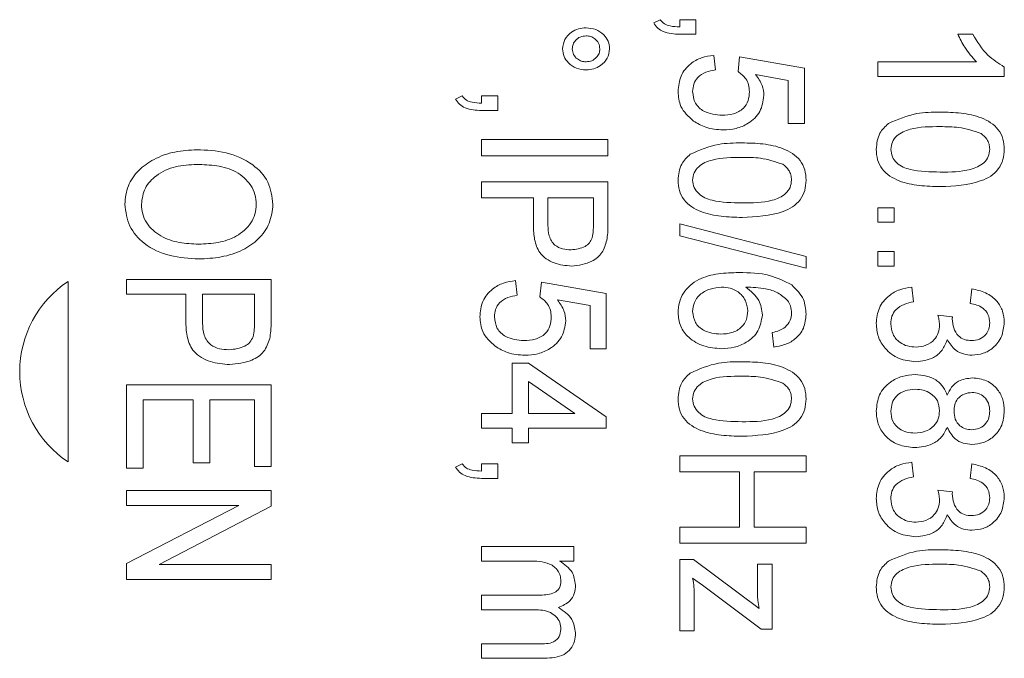
# Model space of a CAD drawing. Units: millimetres. Extents: x 136 to 271, y 22 to 284.
# Drawn here: x 212 to 239, y 51 to 69 of the extents above; entities that cross this region are included whole.
import ezdxf

# ---------------------------------------------------------------- set-up
doc = ezdxf.new("R2010")
doc.units = ezdxf.units.MM

msp = doc.modelspace()

# ---------------------------------------------------------------- linework, layer by layer
at = {"color": 7, "linetype": 'Continuous', "lineweight": 15}
for p, q in [((229.615, 69.011), (229.794, 69.1)), ((230.333, 69.1), (230.781, 69.1)), ((230.333, 68.899), (230.333, 69.1)), ((230.781, 69.1), (230.781, 68.697)), ((230.781, 68.697), (230.333, 68.697)), ((238.029, 68.697), (238.442, 68.697)), ((231.275, 68.113), (231.32, 67.709)), ((231.948, 67.665), (231.993, 68.068)), ((231.993, 68.068), (233.788, 67.754)), ((235.817, 67.53), (235.817, 67.934)), ((235.817, 67.934), (238.545, 67.934)), ((233.339, 67.421), (232.432, 67.58)), ((233.788, 67.754), (233.788, 66.229)), ((239.317, 67.79), (239.317, 67.53)), ((233.339, 66.229), (233.339, 67.421)), ((239.317, 67.53), (235.817, 67.53)), ((224.13, 66.902), (224.309, 66.991)), ((224.848, 66.991), (225.297, 66.991)), ((224.848, 66.79), (224.848, 66.991)), ((225.297, 66.991), (225.297, 66.588)), ((225.297, 66.588), (224.848, 66.588)), ((233.788, 66.229), (233.339, 66.229)), ((224.848, 65.331), (224.848, 65.78)), ((224.848, 65.78), (228.348, 65.78)), ((228.348, 65.78), (228.348, 65.331)), ((228.348, 65.331), (224.848, 65.331)), ((224.848, 64.613), (228.348, 64.613)), ((224.848, 64.165), (224.848, 64.613)), ((228.348, 64.613), (228.348, 63.46)), ((226.284, 64.165), (224.848, 64.165)), ((226.284, 63.398), (226.284, 64.165)), ((227.944, 64.165), (226.688, 64.165)), ((226.688, 64.165), (226.688, 63.414)), ((227.944, 63.422), (227.944, 64.165)), ((235.817, 63.895), (236.266, 63.895)), ((235.817, 63.491), (235.817, 63.895)), ((236.266, 63.895), (236.266, 63.491)), ((236.266, 63.491), (235.817, 63.491)), ((230.333, 63.12), (230.333, 63.447)), ((230.333, 63.447), (233.833, 62.549)), ((233.833, 62.222), (230.333, 63.12)), ((235.817, 62.684), (236.266, 62.684)), ((235.817, 62.28), (235.817, 62.684)), ((236.266, 62.684), (236.266, 62.28)), ((233.833, 62.549), (233.833, 62.222)), ((236.266, 62.28), (235.817, 62.28)), ((215.026, 61.912), (219.026, 61.912)), ((215.026, 61.502), (215.026, 61.912)), ((219.026, 61.912), (219.026, 60.746)), ((225.79, 61.876), (225.835, 61.472)), ((213.409, 56.856), (213.409, 61.856)), ((226.463, 61.427), (226.508, 61.831)), ((226.508, 61.831), (228.303, 61.517)), ((236.759, 61.697), (236.804, 61.293)), ((238.375, 61.248), (238.42, 61.652)), ((216.667, 61.502), (215.026, 61.502)), ((216.667, 60.709), (216.667, 61.502)), ((218.564, 61.502), (217.128, 61.502)), ((217.128, 61.502), (217.128, 60.697)), ((218.564, 60.706), (218.564, 61.502)), ((227.854, 61.184), (226.948, 61.343)), ((228.303, 61.517), (228.303, 59.991)), ((227.854, 59.991), (227.854, 61.184)), ((237.477, 60.92), (237.881, 60.877)), ((232.935, 60.036), (232.89, 60.44)), ((228.303, 59.991), (227.854, 59.991)), ((225.7, 58.197), (225.7, 59.588)), ((225.7, 59.588), (226.149, 59.588)), ((226.149, 59.588), (228.303, 58.107)), ((215.026, 58.989), (219.026, 58.989)), ((215.026, 56.681), (215.026, 58.989)), ((219.026, 58.989), (219.026, 56.733)), ((226.149, 59.08), (226.149, 58.197)), ((227.434, 58.197), (226.149, 59.08)), ((216.872, 58.579), (215.487, 58.579)), ((215.487, 58.579), (215.487, 56.681)), ((216.872, 56.835), (216.872, 58.579)), ((218.564, 58.579), (217.334, 58.579)), ((217.334, 58.579), (217.334, 56.835)), ((218.564, 56.733), (218.564, 58.579)), ((224.848, 58.197), (225.7, 58.197)), ((224.848, 57.793), (224.848, 58.197)), ((226.149, 58.197), (227.434, 58.197)), ((228.303, 58.107), (228.303, 57.793)), ((225.7, 57.793), (224.848, 57.793)), ((225.7, 57.389), (225.7, 57.793)), ((226.149, 57.793), (226.149, 57.389)), ((228.303, 57.793), (226.149, 57.793)), ((226.149, 57.389), (225.7, 57.389)), ((230.333, 57.03), (233.833, 57.03)), ((230.333, 56.581), (230.333, 57.03)), ((233.833, 57.03), (233.833, 56.581)), ((215.487, 56.681), (215.026, 56.681)), ((217.334, 56.835), (216.872, 56.835)), ((219.026, 56.733), (218.564, 56.733)), ((224.13, 56.716), (224.309, 56.806)), ((224.848, 56.806), (225.297, 56.806)), ((224.848, 56.604), (224.848, 56.806)), ((225.297, 56.806), (225.297, 56.402)), ((236.759, 56.85), (236.804, 56.447)), ((238.375, 56.402), (238.42, 56.806)), ((231.993, 56.581), (230.333, 56.581)), ((231.993, 55.056), (231.993, 56.581)), ((233.833, 56.581), (232.397, 56.581)), ((232.397, 56.581), (232.397, 55.056)), ((225.297, 56.402), (224.848, 56.402)), ((215.026, 55.656), (215.026, 56.066)), ((215.026, 56.066), (219.026, 56.066)), ((219.026, 56.066), (219.026, 55.629)), ((237.477, 56.074), (237.881, 56.031)), ((215.026, 54.042), (218.128, 55.656)), ((218.128, 55.656), (215.026, 55.656)), ((219.026, 55.629), (215.924, 54.015)), ((230.333, 54.607), (230.333, 55.056)), ((230.333, 55.056), (231.993, 55.056)), ((232.397, 55.056), (233.833, 55.056)), ((233.833, 55.056), (233.833, 54.607)), ((224.848, 54.517), (227.406, 54.517)), ((224.848, 54.113), (224.848, 54.517)), ((227.406, 54.517), (227.406, 54.113)), ((233.833, 54.607), (230.333, 54.607)), ((215.026, 53.604), (215.026, 54.042)), ((215.924, 54.015), (219.026, 54.015)), ((219.026, 54.015), (219.026, 53.604)), ((226.151, 54.113), (224.848, 54.113)), ((227.406, 54.113), (227.007, 54.113)), ((230.333, 54.158), (230.713, 54.158)), ((230.333, 52.184), (230.333, 54.158)), ((230.713, 54.158), (232.531, 52.799)), ((232.486, 53.19), (232.486, 54.024)), ((232.486, 54.024), (232.89, 54.024)), ((232.89, 54.024), (232.89, 52.229)), ((219.026, 53.604), (215.026, 53.604)), ((230.96, 53.443), (230.692, 53.644)), ((232.585, 52.229), (230.96, 53.443)), ((224.848, 52.767), (224.848, 53.171)), ((224.848, 53.171), (226.479, 53.171)), ((230.736, 53.182), (230.736, 52.184)), ((226.307, 52.767), (224.848, 52.767)), ((230.736, 52.184), (230.333, 52.184)), ((232.89, 52.229), (232.585, 52.229)), ((224.848, 51.421), (224.848, 51.825)), ((224.848, 51.825), (226.43, 51.825)), ((226.595, 51.421), (224.848, 51.421))]:
    msp.add_line(p, q, dxfattribs=at)
msp.add_arc((215.068, 59.356), 3, 123.5573, 236.4427, dxfattribs=at)
for points, knots in [([(230.333, 68.697), (230.177, 68.704), (229.959, 68.715), (229.718, 68.861), (229.649, 68.961), (229.615, 69.011)], [0, 0, 0, 0, 0.5592664, 0.7796, 1, 1, 1, 1]), ([(229.794, 69.1), (229.831, 69.057), (229.904, 68.971), (230.102, 68.911), (230.245, 68.904), (230.333, 68.899)], [0, 0, 0, 0, 0.278701, 0.558792, 1, 1, 1, 1]), ([(227.092, 68.293), (227.105, 68.384), (227.132, 68.567), (227.319, 68.753), (227.529, 68.861), (227.672, 68.871), (227.744, 68.876)], [0, 0, 0, 0, 0.278853, 0.558668, 0.779198, 1, 1, 1, 1]), ([(227.744, 68.876), (227.834, 68.867), (228.016, 68.85), (228.228, 68.7), (228.37, 68.508), (228.385, 68.365), (228.393, 68.293)], [0, 0, 0, 0, 0.28006, 0.559953, 0.780084, 1, 1, 1, 1]), ([(238.545, 67.934), (238.43, 68.064), (238.224, 68.296), (238.088, 68.574), (238.029, 68.697)], [0, 0, 0, 0, 0.559694, 1, 1, 1, 1]), ([(238.442, 68.697), (238.568, 68.49), (238.793, 68.12), (239.157, 67.891), (239.317, 67.79)], [0, 0, 0, 0, 0.560333, 1, 1, 1, 1]), ([(227.742, 68.652), (227.688, 68.646), (227.578, 68.634), (227.453, 68.54), (227.374, 68.42), (227.365, 68.334), (227.361, 68.291)], [0, 0, 0, 0, 0.279853, 0.559662, 0.779836, 1, 1, 1, 1]), ([(228.124, 68.291), (228.116, 68.346), (228.102, 68.455), (227.995, 68.572), (227.871, 68.641), (227.785, 68.648), (227.742, 68.652)], [0, 0, 0, 0, 0.279302, 0.559079, 0.779545, 1, 1, 1, 1]), ([(227.744, 67.709), (227.652, 67.718), (227.47, 67.736), (227.257, 67.886), (227.114, 68.078), (227.099, 68.222), (227.092, 68.293)], [0, 0, 0, 0, 0.280034, 0.559993, 0.780079, 1, 1, 1, 1]), ([(227.361, 68.291), (227.368, 68.237), (227.383, 68.128), (227.491, 68.013), (227.614, 67.944), (227.699, 67.937), (227.742, 67.934)], [0, 0, 0, 0, 0.279233, 0.559007, 0.779521, 1, 1, 1, 1]), ([(227.742, 67.934), (227.797, 67.94), (227.906, 67.951), (228.029, 68.046), (228.111, 68.163), (228.119, 68.249), (228.124, 68.291)], [0, 0, 0, 0, 0.279731, 0.559607, 0.779874, 1, 1, 1, 1]), ([(228.393, 68.293), (228.38, 68.203), (228.354, 68.02), (228.167, 67.834), (227.958, 67.725), (227.815, 67.715), (227.744, 67.709)], [0, 0, 0, 0, 0.278911, 0.558613, 0.779209, 1, 1, 1, 1]), ([(230.288, 67.113), (230.302, 67.26), (230.33, 67.553), (230.601, 67.881), (230.934, 68.063), (231.161, 68.097), (231.275, 68.113)], [0, 0, 0, 0, 0.279687, 0.558799, 0.779225, 1, 1, 1, 1]), ([(231.32, 67.709), (231.231, 67.693), (231.055, 67.659), (230.834, 67.526), (230.708, 67.323), (230.697, 67.182), (230.692, 67.111)], [0, 0, 0, 0, 0.280805, 0.560249, 0.779793, 1, 1, 1, 1]), ([(232.262, 67.107), (232.259, 67.17), (232.252, 67.295), (232.157, 67.506), (232.027, 67.604), (231.948, 67.665)], [0, 0, 0, 0, 0.280869, 0.560974, 1, 1, 1, 1]), ([(232.432, 67.58), (232.505, 67.483), (232.634, 67.309), (232.656, 67.095), (232.666, 67.001)], [0, 0, 0, 0, 0.560042, 1, 1, 1, 1]), ([(230.713, 66.295), (230.576, 66.42), (230.331, 66.643), (230.301, 66.969), (230.288, 67.113)], [0, 0, 0, 0, 0.558769, 1, 1, 1, 1]), ([(230.692, 67.111), (230.705, 66.999), (230.731, 66.777), (231.047, 66.496), (231.332, 66.469), (231.506, 66.453)], [0, 0, 0, 0, 0.280091, 0.559899, 1, 1, 1, 1]), ([(231.506, 66.453), (231.612, 66.459), (231.824, 66.471), (232.097, 66.615), (232.246, 66.856), (232.257, 67.023), (232.262, 67.107)], [0, 0, 0, 0, 0.28087, 0.5601, 0.779461, 1, 1, 1, 1]), ([(224.848, 66.588), (224.692, 66.595), (224.475, 66.606), (224.234, 66.752), (224.165, 66.852), (224.13, 66.902)], [0, 0, 0, 0, 0.559267, 0.7796011, 1, 1, 1, 1]), ([(224.309, 66.991), (224.346, 66.948), (224.42, 66.862), (224.618, 66.802), (224.76, 66.795), (224.848, 66.79)], [0, 0, 0, 0, 0.278704, 0.558792, 1, 1, 1, 1]), ([(232.666, 67.001), (232.642, 66.847), (232.596, 66.537), (232.264, 66.229), (231.898, 66.07), (231.655, 66.056), (231.533, 66.049)], [0, 0, 0, 0, 0.278606, 0.55829, 0.778943, 1, 1, 1, 1]), ([(236.11, 66.229), (236.366, 66.34), (236.825, 66.537), (237.323, 66.541), (237.543, 66.543)], [0, 0, 0, 0, 0.558188, 1, 1, 1, 1]), ([(237.543, 66.543), (237.736, 66.538), (238.121, 66.529), (238.598, 66.431), (238.945, 66.26), (239.163, 66.064), (239.298, 65.8), (239.311, 65.607), (239.317, 65.511)], [0, 0, 0, 0, 0.250524, 0.500566, 0.625655, 0.750446, 0.875089, 1, 1, 1, 1]), ([(231.533, 66.049), (231.369, 66.06), (231.075, 66.08), (230.823, 66.229), (230.713, 66.295)], [0, 0, 0, 0, 0.5598387, 1, 1, 1, 1]), ([(235.772, 65.511), (235.788, 65.668), (235.817, 65.95), (236.02, 66.144), (236.11, 66.229)], [0, 0, 0, 0, 0.55933, 1, 1, 1, 1]), ([(237.545, 66.139), (237.264, 66.14), (236.844, 66.142), (236.38, 65.947), (236.201, 65.721), (236.185, 65.581), (236.176, 65.511)], [0, 0, 0, 0, 0.501922, 0.750136, 0.875171, 1, 1, 1, 1]), ([(238.674, 65.951), (238.468, 66.019), (238.101, 66.14), (237.715, 66.139), (237.545, 66.139)], [0, 0, 0, 0, 0.558286, 1, 1, 1, 1]), ([(238.913, 65.515), (238.91, 65.563), (238.903, 65.66), (238.828, 65.821), (238.732, 65.902), (238.674, 65.951)], [0, 0, 0, 0, 0.280323, 0.560511, 1, 1, 1, 1]), ([(230.625, 65.377), (230.881, 65.487), (231.34, 65.684), (231.839, 65.688), (232.059, 65.69)], [0, 0, 0, 0, 0.558188, 1, 1, 1, 1]), ([(232.059, 65.69), (232.251, 65.686), (232.636, 65.677), (233.113, 65.578), (233.461, 65.408), (233.678, 65.212), (233.813, 64.948), (233.826, 64.755), (233.833, 64.658)], [0, 0, 0, 0, 0.250524, 0.500566, 0.625655, 0.750446, 0.875089, 1, 1, 1, 1]), ([(214.975, 63.989), (214.994, 64.163), (215.032, 64.512), (215.347, 64.949), (215.8, 65.27), (216.359, 65.464), (216.768, 65.489), (216.973, 65.502)], [0, 0, 0, 0, 0.186166, 0.372515, 0.559188, 0.779529, 1, 1, 1, 1]), ([(216.973, 65.502), (217.245, 65.489), (217.788, 65.464), (218.493, 65.158), (218.996, 64.63), (219.05, 64.201), (219.077, 63.987)], [0, 0, 0, 0, 0.281125, 0.560997, 0.780648, 1, 1, 1, 1]), ([(237.543, 64.479), (237.351, 64.483), (236.967, 64.493), (236.49, 64.59), (236.142, 64.761), (235.925, 64.957), (235.791, 65.221), (235.779, 65.414), (235.772, 65.511)], [0, 0, 0, 0, 0.250515, 0.500531, 0.625608, 0.750413, 0.875071, 1, 1, 1, 1]), ([(236.176, 65.511), (236.185, 65.441), (236.202, 65.301), (236.338, 65.132), (236.51, 65.01), (236.915, 64.891), (237.265, 64.886), (237.545, 64.883)], [0, 0, 0, 0, 0.1244515, 0.2491722, 0.374133, 0.4993933, 1, 1, 1, 1]), ([(239.317, 65.511), (239.31, 65.414), (239.295, 65.222), (239.164, 64.956), (238.948, 64.757), (238.418, 64.518), (237.932, 64.496), (237.543, 64.479)], [0, 0, 0, 0, 0.125192, 0.250283, 0.375199, 0.500609, 1, 1, 1, 1]), ([(237.545, 64.883), (237.826, 64.882), (238.246, 64.881), (238.713, 65.075), (238.89, 65.304), (238.906, 65.445), (238.913, 65.515)], [0, 0, 0, 0, 0.501753, 0.750132, 0.875134, 1, 1, 1, 1]), ([(230.288, 64.658), (230.304, 64.816), (230.332, 65.098), (230.535, 65.291), (230.625, 65.377)], [0, 0, 0, 0, 0.5593294, 1, 1, 1, 1]), ([(232.06, 65.286), (231.779, 65.288), (231.36, 65.29), (230.896, 65.095), (230.717, 64.868), (230.7, 64.728), (230.692, 64.658)], [0, 0, 0, 0, 0.501921, 0.750135, 0.875171, 1, 1, 1, 1]), ([(233.189, 65.098), (232.984, 65.166), (232.617, 65.288), (232.231, 65.287), (232.06, 65.286)], [0, 0, 0, 0, 0.558287, 1, 1, 1, 1]), ([(216.967, 65.092), (216.769, 65.082), (216.376, 65.063), (215.867, 64.836), (215.5, 64.457), (215.457, 64.147), (215.436, 63.991)], [0, 0, 0, 0, 0.281119, 0.561046, 0.780819, 1, 1, 1, 1]), ([(218.616, 63.985), (218.608, 64.078), (218.594, 64.265), (218.43, 64.604), (218.073, 64.929), (217.523, 65.074), (217.152, 65.086), (216.967, 65.092)], [0, 0, 0, 0, 0.12518, 0.250315, 0.498971, 0.749078, 1, 1, 1, 1]), ([(233.429, 64.662), (233.425, 64.711), (233.418, 64.808), (233.343, 64.968), (233.247, 65.049), (233.189, 65.098)], [0, 0, 0, 0, 0.280325, 0.560514, 1, 1, 1, 1]), ([(232.059, 63.626), (231.866, 63.631), (231.482, 63.64), (231.005, 63.738), (230.658, 63.908), (230.441, 64.104), (230.307, 64.369), (230.294, 64.562), (230.288, 64.658)], [0, 0, 0, 0, 0.250515, 0.500531, 0.625608, 0.750413, 0.87507, 1, 1, 1, 1]), ([(230.692, 64.658), (230.7, 64.588), (230.718, 64.448), (230.853, 64.28), (231.025, 64.158), (231.43, 64.038), (231.78, 64.034), (232.06, 64.03)], [0, 0, 0, 0, 0.124452, 0.249173, 0.374134, 0.499394, 1, 1, 1, 1]), ([(233.833, 64.658), (233.825, 64.562), (233.811, 64.369), (233.679, 64.104), (233.463, 63.905), (232.933, 63.665), (232.447, 63.644), (232.059, 63.626)], [0, 0, 0, 0, 0.1251922, 0.2502838, 0.3751998, 0.5006084, 1, 1, 1, 1]), ([(232.06, 64.03), (232.341, 64.029), (232.761, 64.028), (233.228, 64.223), (233.406, 64.452), (233.421, 64.592), (233.429, 64.662)], [0, 0, 0, 0, 0.5017526, 0.7501326, 0.8751344, 1, 1, 1, 1]), ([(217.019, 62.476), (216.754, 62.493), (216.224, 62.527), (215.534, 62.831), (215.063, 63.364), (215.004, 63.781), (214.975, 63.989)], [0, 0, 0, 0, 0.2810147, 0.5610542, 0.7806589, 1, 1, 1, 1]), ([(215.436, 63.991), (215.442, 63.901), (215.455, 63.72), (215.611, 63.389), (215.961, 63.081), (216.482, 62.908), (216.843, 62.894), (217.023, 62.887)], [0, 0, 0, 0, 0.125207, 0.250352, 0.499245, 0.749256, 1, 1, 1, 1]), ([(219.077, 63.987), (219.057, 63.809), (219.017, 63.453), (218.69, 63.009), (218.221, 62.69), (217.646, 62.507), (217.228, 62.486), (217.019, 62.476)], [0, 0, 0, 0, 0.186164, 0.372504, 0.559121, 0.779431, 1, 1, 1, 1]), ([(217.023, 62.887), (217.204, 62.894), (217.563, 62.91), (218.084, 63.081), (218.435, 63.385), (218.594, 63.715), (218.608, 63.895), (218.616, 63.985)], [0, 0, 0, 0, 0.250807, 0.501022, 0.749729, 0.874862, 1, 1, 1, 1]), ([(227.342, 62.28), (227.178, 62.295), (226.85, 62.324), (226.447, 62.601), (226.299, 63.012), (226.289, 63.269), (226.284, 63.398)], [0, 0, 0, 0, 0.280282, 0.558715, 0.778839, 1, 1, 1, 1]), ([(226.688, 63.414), (226.691, 63.313), (226.699, 63.112), (226.848, 62.854), (227.091, 62.742), (227.249, 62.733), (227.328, 62.729)], [0, 0, 0, 0, 0.281297, 0.558823, 0.778968, 1, 1, 1, 1]), ([(227.913, 63.063), (227.924, 63.13), (227.944, 63.249), (227.944, 63.369), (227.944, 63.422)], [0, 0, 0, 0, 0.559571, 1, 1, 1, 1]), ([(228.348, 63.46), (228.348, 63.373), (228.347, 63.217), (228.325, 63.063), (228.315, 62.995)], [0, 0, 0, 0, 0.560126, 1, 1, 1, 1]), ([(227.328, 62.729), (227.463, 62.745), (227.651, 62.767), (227.845, 62.919), (227.89, 63.015), (227.913, 63.063)], [0, 0, 0, 0, 0.558086, 0.779285, 1, 1, 1, 1]), ([(228.315, 62.995), (228.281, 62.875), (228.212, 62.635), (227.853, 62.34), (227.536, 62.303), (227.342, 62.28)], [0, 0, 0, 0, 0.2805284, 0.5604853, 1, 1, 1, 1]), ([(224.803, 60.876), (224.817, 61.022), (224.845, 61.316), (225.117, 61.644), (225.449, 61.826), (225.676, 61.859), (225.79, 61.876)], [0, 0, 0, 0, 0.2796866, 0.5587979, 0.7792251, 1, 1, 1, 1]), ([(230.288, 60.991), (230.294, 61.086), (230.307, 61.276), (230.428, 61.539), (230.617, 61.755), (230.935, 61.967), (231.404, 62.083), (231.782, 62.095), (231.971, 62.1)], [0, 0, 0, 0, 0.125004, 0.249905, 0.374897, 0.499886, 0.749564, 1, 1, 1, 1]), ([(231.971, 62.1), (232.26, 62.097), (232.776, 62.091), (233.234, 61.858), (233.435, 61.756)], [0, 0, 0, 0, 0.561252, 1, 1, 1, 1]), ([(231.494, 61.697), (231.385, 61.686), (231.167, 61.664), (230.895, 61.512), (230.717, 61.281), (230.7, 61.109), (230.692, 61.022)], [0, 0, 0, 0, 0.280406, 0.560428, 0.780068, 1, 1, 1, 1]), ([(232.217, 61.038), (232.204, 61.141), (232.177, 61.346), (231.975, 61.565), (231.736, 61.682), (231.575, 61.692), (231.494, 61.697)], [0, 0, 0, 0, 0.279232, 0.558761, 0.779149, 1, 1, 1, 1]), ([(233.325, 61.321), (233.236, 61.4), (233.059, 61.557), (232.647, 61.682), (232.345, 61.691), (232.16, 61.697)], [0, 0, 0, 0, 0.279284, 0.559188, 1, 1, 1, 1]), ([(232.16, 61.697), (232.303, 61.585), (232.559, 61.386), (232.602, 61.068), (232.621, 60.927)], [0, 0, 0, 0, 0.559174, 1, 1, 1, 1]), ([(233.435, 61.756), (233.564, 61.631), (233.794, 61.406), (233.821, 61.088), (233.833, 60.948)], [0, 0, 0, 0, 0.558641, 1, 1, 1, 1]), ([(235.772, 60.695), (235.788, 60.841), (235.818, 61.133), (236.092, 61.456), (236.419, 61.644), (236.646, 61.679), (236.759, 61.697)], [0, 0, 0, 0, 0.279575, 0.558869, 0.779242, 1, 1, 1, 1]), ([(238.42, 61.652), (238.55, 61.622), (238.81, 61.563), (239.115, 61.335), (239.292, 61.033), (239.309, 60.824), (239.317, 60.719)], [0, 0, 0, 0, 0.2805161, 0.5599531, 0.7798208, 1, 1, 1, 1]), ([(225.835, 61.472), (225.747, 61.455), (225.57, 61.422), (225.349, 61.289), (225.223, 61.086), (225.212, 60.944), (225.207, 60.873)], [0, 0, 0, 0, 0.280805, 0.56025, 0.779792, 1, 1, 1, 1]), ([(226.777, 60.87), (226.774, 60.933), (226.767, 61.058), (226.672, 61.268), (226.542, 61.367), (226.463, 61.427)], [0, 0, 0, 0, 0.280868, 0.560974, 1, 1, 1, 1]), ([(226.948, 61.343), (227.02, 61.245), (227.149, 61.072), (227.172, 60.858), (227.181, 60.764)], [0, 0, 0, 0, 0.5600426, 1, 1, 1, 1]), ([(233.429, 60.974), (233.423, 61.043), (233.413, 61.166), (233.352, 61.274), (233.325, 61.321)], [0, 0, 0, 0, 0.559558, 1, 1, 1, 1]), ([(236.804, 61.293), (236.716, 61.272), (236.541, 61.231), (236.316, 61.101), (236.192, 60.894), (236.181, 60.752), (236.176, 60.681)], [0, 0, 0, 0, 0.280995, 0.56049, 0.779854, 1, 1, 1, 1]), ([(238.913, 60.707), (238.905, 60.786), (238.888, 60.943), (238.698, 61.173), (238.497, 61.219), (238.375, 61.248)], [0, 0, 0, 0, 0.2805838, 0.5604964, 1, 1, 1, 1]), ([(225.228, 60.058), (225.091, 60.183), (224.846, 60.405), (224.816, 60.732), (224.803, 60.876)], [0, 0, 0, 0, 0.558769, 1, 1, 1, 1]), ([(225.207, 60.873), (225.22, 60.762), (225.247, 60.54), (225.563, 60.258), (225.847, 60.232), (226.022, 60.216)], [0, 0, 0, 0, 0.280091, 0.559898, 1, 1, 1, 1]), ([(226.022, 60.216), (226.128, 60.222), (226.34, 60.234), (226.613, 60.377), (226.762, 60.619), (226.772, 60.786), (226.777, 60.87)], [0, 0, 0, 0, 0.28087, 0.560099, 0.779461, 1, 1, 1, 1]), ([(231.485, 59.991), (231.322, 60.006), (230.997, 60.035), (230.59, 60.261), (230.329, 60.606), (230.301, 60.863), (230.288, 60.991)], [0, 0, 0, 0, 0.28059, 0.56041, 0.780181, 1, 1, 1, 1]), ([(230.692, 61.022), (230.706, 60.917), (230.735, 60.706), (231.033, 60.436), (231.305, 60.411), (231.471, 60.395)], [0, 0, 0, 0, 0.2798, 0.559988, 1, 1, 1, 1]), ([(231.471, 60.395), (231.576, 60.402), (231.784, 60.414), (232.045, 60.562), (232.198, 60.792), (232.211, 60.956), (232.217, 61.038)], [0, 0, 0, 0, 0.280762, 0.560057, 0.779649, 1, 1, 1, 1]), ([(232.621, 60.927), (232.596, 60.774), (232.546, 60.467), (232.213, 60.165), (231.847, 60.012), (231.606, 59.998), (231.485, 59.991)], [0, 0, 0, 0, 0.278442, 0.558213, 0.778889, 1, 1, 1, 1]), ([(233.833, 60.948), (233.82, 60.815), (233.794, 60.548), (233.547, 60.251), (233.243, 60.089), (233.038, 60.054), (232.935, 60.036)], [0, 0, 0, 0, 0.2796588, 0.5586909, 0.779109, 1, 1, 1, 1]), ([(233.249, 60.587), (233.307, 60.649), (233.409, 60.759), (233.423, 60.908), (233.429, 60.974)], [0, 0, 0, 0, 0.5592046, 1, 1, 1, 1]), ([(237.525, 60.648), (237.521, 60.7), (237.514, 60.792), (237.489, 60.881), (237.477, 60.92)], [0, 0, 0, 0, 0.559746, 1, 1, 1, 1]), ([(237.881, 60.877), (237.88, 60.866), (237.878, 60.845), (237.877, 60.825), (237.876, 60.816)], [0, 0, 0, 0, 0.559999, 1, 1, 1, 1]), ([(237.876, 60.816), (237.885, 60.732), (237.902, 60.563), (238.023, 60.351), (238.212, 60.229), (238.346, 60.22), (238.413, 60.216)], [0, 0, 0, 0, 0.280418, 0.56043, 0.779724, 1, 1, 1, 1]), ([(217.876, 59.553), (217.698, 59.567), (217.343, 59.596), (216.881, 59.852), (216.685, 60.289), (216.673, 60.569), (216.667, 60.709)], [0, 0, 0, 0, 0.2805815, 0.5595427, 0.7790935, 1, 1, 1, 1]), ([(217.128, 60.697), (217.133, 60.585), (217.142, 60.362), (217.326, 60.088), (217.598, 59.977), (217.772, 59.968), (217.86, 59.963)], [0, 0, 0, 0, 0.281147, 0.558289, 0.778776, 1, 1, 1, 1]), ([(218.529, 60.322), (218.542, 60.393), (218.565, 60.52), (218.564, 60.649), (218.564, 60.706)], [0, 0, 0, 0, 0.559505, 1, 1, 1, 1]), ([(219.026, 60.746), (219.025, 60.658), (219.024, 60.5), (218.999, 60.344), (218.988, 60.276)], [0, 0, 0, 0, 0.560153, 1, 1, 1, 1]), ([(227.181, 60.764), (227.158, 60.609), (227.111, 60.3), (226.779, 59.992), (226.413, 59.832), (226.17, 59.819), (226.048, 59.812)], [0, 0, 0, 0, 0.278605, 0.55829, 0.778944, 1, 1, 1, 1]), ([(232.89, 60.44), (232.962, 60.456), (233.091, 60.485), (233.201, 60.556), (233.249, 60.587)], [0, 0, 0, 0, 0.560571, 1, 1, 1, 1]), ([(236.87, 59.633), (236.71, 59.649), (236.391, 59.683), (236.025, 59.962), (235.804, 60.318), (235.783, 60.569), (235.772, 60.695)], [0, 0, 0, 0, 0.2798363, 0.5595295, 0.7796487, 1, 1, 1, 1]), ([(236.176, 60.681), (236.187, 60.58), (236.208, 60.38), (236.406, 60.166), (236.638, 60.052), (236.795, 60.042), (236.874, 60.036)], [0, 0, 0, 0, 0.279525, 0.558558, 0.779119, 1, 1, 1, 1]), ([(236.874, 60.036), (236.968, 60.045), (237.155, 60.062), (237.374, 60.22), (237.506, 60.427), (237.519, 60.575), (237.525, 60.648)], [0, 0, 0, 0, 0.280139, 0.559629, 0.779664, 1, 1, 1, 1]), ([(238.413, 60.216), (238.486, 60.223), (238.634, 60.237), (238.803, 60.367), (238.9, 60.533), (238.909, 60.649), (238.913, 60.707)], [0, 0, 0, 0, 0.280073, 0.559642, 0.779572, 1, 1, 1, 1]), ([(239.317, 60.719), (239.302, 60.587), (239.271, 60.322), (239.04, 60.016), (238.739, 59.843), (238.531, 59.822), (238.427, 59.812)], [0, 0, 0, 0, 0.279786, 0.559242, 0.779632, 1, 1, 1, 1]), ([(217.86, 59.963), (218.012, 59.979), (218.223, 60.001), (218.448, 60.163), (218.502, 60.269), (218.529, 60.322)], [0, 0, 0, 0, 0.558661, 0.77958, 1, 1, 1, 1]), ([(218.988, 60.276), (218.944, 60.147), (218.856, 59.888), (218.432, 59.608), (218.087, 59.574), (217.876, 59.553)], [0, 0, 0, 0, 0.279627, 0.559659, 1, 1, 1, 1]), ([(237.733, 60.241), (237.695, 60.141), (237.619, 59.941), (237.316, 59.682), (237.039, 59.651), (236.87, 59.633)], [0, 0, 0, 0, 0.280483, 0.561073, 1, 1, 1, 1]), ([(238.427, 59.812), (238.347, 59.819), (238.187, 59.832), (237.92, 59.96), (237.804, 60.135), (237.733, 60.241)], [0, 0, 0, 0, 0.280829, 0.561496, 1, 1, 1, 1]), ([(226.048, 59.812), (225.884, 59.823), (225.59, 59.842), (225.339, 59.992), (225.228, 60.058)], [0, 0, 0, 0, 0.559839, 1, 1, 1, 1]), ([(230.625, 59.319), (230.881, 59.429), (231.34, 59.627), (231.839, 59.631), (232.059, 59.633)], [0, 0, 0, 0, 0.558188, 1, 1, 1, 1]), ([(232.059, 59.633), (232.251, 59.628), (232.636, 59.619), (233.113, 59.521), (233.461, 59.35), (233.678, 59.154), (233.813, 58.89), (233.826, 58.697), (233.833, 58.6)], [0, 0, 0, 0, 0.250524, 0.500566, 0.625655, 0.750446, 0.875089, 1, 1, 1, 1]), ([(230.288, 58.6), (230.304, 58.758), (230.332, 59.04), (230.535, 59.234), (230.625, 59.319)], [0, 0, 0, 0, 0.559329, 1, 1, 1, 1]), ([(232.06, 59.229), (231.779, 59.23), (231.36, 59.232), (230.896, 59.037), (230.717, 58.81), (230.7, 58.67), (230.692, 58.6)], [0, 0, 0, 0, 0.501921, 0.750135, 0.875171, 1, 1, 1, 1]), ([(233.189, 59.041), (232.984, 59.108), (232.617, 59.23), (232.231, 59.229), (232.06, 59.229)], [0, 0, 0, 0, 0.558287, 1, 1, 1, 1]), ([(235.772, 58.264), (235.789, 58.42), (235.821, 58.731), (236.123, 59.067), (236.483, 59.248), (236.726, 59.265), (236.848, 59.274)], [0, 0, 0, 0, 0.279628, 0.55877, 0.779217, 1, 1, 1, 1]), ([(236.848, 59.274), (236.954, 59.268), (237.167, 59.256), (237.443, 59.13), (237.644, 58.937), (237.706, 58.78), (237.737, 58.702)], [0, 0, 0, 0, 0.280434, 0.560053, 0.779915, 1, 1, 1, 1]), ([(237.737, 58.702), (237.773, 58.779), (237.844, 58.933), (238.079, 59.142), (238.3, 59.168), (238.434, 59.184)], [0, 0, 0, 0, 0.281171, 0.561505, 1, 1, 1, 1]), ([(238.434, 59.184), (238.568, 59.169), (238.835, 59.139), (239.134, 58.893), (239.296, 58.584), (239.31, 58.375), (239.317, 58.27)], [0, 0, 0, 0, 0.279641, 0.559088, 0.77927, 1, 1, 1, 1]), ([(233.429, 58.605), (233.425, 58.653), (233.418, 58.75), (233.343, 58.911), (233.247, 58.991), (233.189, 59.041)], [0, 0, 0, 0, 0.280324, 0.560513, 1, 1, 1, 1]), ([(236.856, 58.87), (236.76, 58.862), (236.569, 58.848), (236.327, 58.708), (236.201, 58.487), (236.185, 58.336), (236.176, 58.261)], [0, 0, 0, 0, 0.280839, 0.559176, 0.779514, 1, 1, 1, 1]), ([(237.522, 58.273), (237.513, 58.368), (237.494, 58.558), (237.301, 58.756), (237.078, 58.856), (236.93, 58.865), (236.856, 58.87)], [0, 0, 0, 0, 0.279576, 0.558366, 0.778981, 1, 1, 1, 1]), ([(232.059, 57.568), (231.866, 57.573), (231.482, 57.583), (231.005, 57.68), (230.658, 57.851), (230.441, 58.047), (230.307, 58.311), (230.294, 58.504), (230.288, 58.6)], [0, 0, 0, 0, 0.250515, 0.500531, 0.625608, 0.750413, 0.875071, 1, 1, 1, 1]), ([(230.692, 58.6), (230.7, 58.531), (230.718, 58.39), (230.853, 58.222), (231.025, 58.1), (231.43, 57.981), (231.78, 57.976), (232.06, 57.972)], [0, 0, 0, 0, 0.124452, 0.249173, 0.374134, 0.499394, 1, 1, 1, 1]), ([(233.833, 58.6), (233.825, 58.504), (233.811, 58.311), (233.679, 58.046), (233.463, 57.847), (232.933, 57.608), (232.447, 57.586), (232.059, 57.568)], [0, 0, 0, 0, 0.125192, 0.250284, 0.3752, 0.500608, 1, 1, 1, 1]), ([(232.06, 57.972), (232.341, 57.972), (232.761, 57.971), (233.228, 58.165), (233.406, 58.394), (233.421, 58.534), (233.429, 58.605)], [0, 0, 0, 0, 0.501752, 0.750132, 0.875134, 1, 1, 1, 1]), ([(238.432, 58.78), (238.355, 58.773), (238.202, 58.758), (238.022, 58.623), (237.936, 58.441), (237.929, 58.32), (237.926, 58.26)], [0, 0, 0, 0, 0.280178, 0.559134, 0.779212, 1, 1, 1, 1]), ([(238.913, 58.264), (238.908, 58.339), (238.898, 58.487), (238.773, 58.662), (238.607, 58.764), (238.491, 58.775), (238.432, 58.78)], [0, 0, 0, 0, 0.280213, 0.559056, 0.779539, 1, 1, 1, 1]), ([(236.836, 57.254), (236.682, 57.269), (236.374, 57.298), (236.014, 57.557), (235.8, 57.9), (235.781, 58.143), (235.772, 58.264)], [0, 0, 0, 0, 0.280047, 0.559622, 0.779585, 1, 1, 1, 1]), ([(236.176, 58.261), (236.185, 58.165), (236.203, 57.974), (236.395, 57.772), (236.619, 57.672), (236.768, 57.663), (236.842, 57.658)], [0, 0, 0, 0, 0.279752, 0.558439, 0.779008, 1, 1, 1, 1]), ([(236.842, 57.658), (236.939, 57.666), (237.132, 57.682), (237.367, 57.83), (237.505, 58.045), (237.516, 58.197), (237.522, 58.273)], [0, 0, 0, 0, 0.2804242, 0.5599245, 0.7796395, 1, 1, 1, 1]), ([(237.926, 58.26), (237.931, 58.185), (237.941, 58.036), (238.067, 57.86), (238.236, 57.763), (238.353, 57.753), (238.411, 57.748)], [0, 0, 0, 0, 0.280308, 0.558973, 0.779373, 1, 1, 1, 1]), ([(238.411, 57.748), (238.487, 57.756), (238.639, 57.772), (238.812, 57.908), (238.902, 58.085), (238.91, 58.204), (238.913, 58.264)], [0, 0, 0, 0, 0.279883, 0.559383, 0.779396, 1, 1, 1, 1]), ([(239.317, 58.27), (239.305, 58.134), (239.282, 57.863), (239.043, 57.554), (238.742, 57.371), (238.529, 57.353), (238.423, 57.344)], [0, 0, 0, 0, 0.280063, 0.559294, 0.779552, 1, 1, 1, 1]), ([(237.737, 57.814), (237.69, 57.719), (237.595, 57.528), (237.276, 57.298), (237.003, 57.271), (236.836, 57.254)], [0, 0, 0, 0, 0.2804136, 0.5606343, 1, 1, 1, 1]), ([(238.423, 57.344), (238.34, 57.35), (238.174, 57.362), (237.902, 57.507), (237.799, 57.698), (237.737, 57.814)], [0, 0, 0, 0, 0.280947, 0.561394, 1, 1, 1, 1]), ([(224.848, 56.402), (224.692, 56.409), (224.475, 56.42), (224.234, 56.566), (224.165, 56.666), (224.13, 56.716)], [0, 0, 0, 0, 0.559267, 0.779601, 1, 1, 1, 1]), ([(224.309, 56.806), (224.346, 56.762), (224.42, 56.676), (224.618, 56.616), (224.76, 56.609), (224.848, 56.604)], [0, 0, 0, 0, 0.278703, 0.558792, 1, 1, 1, 1]), ([(235.772, 55.849), (235.788, 55.995), (235.818, 56.287), (236.092, 56.61), (236.419, 56.798), (236.646, 56.833), (236.759, 56.85)], [0, 0, 0, 0, 0.279575, 0.558869, 0.779242, 1, 1, 1, 1]), ([(238.42, 56.806), (238.55, 56.776), (238.81, 56.717), (239.115, 56.489), (239.292, 56.187), (239.309, 55.978), (239.317, 55.873)], [0, 0, 0, 0, 0.280516, 0.559953, 0.779821, 1, 1, 1, 1]), ([(236.804, 56.447), (236.716, 56.426), (236.541, 56.385), (236.316, 56.255), (236.192, 56.048), (236.181, 55.906), (236.176, 55.835)], [0, 0, 0, 0, 0.280995, 0.56049, 0.779854, 1, 1, 1, 1]), ([(238.913, 55.86), (238.905, 55.939), (238.888, 56.097), (238.698, 56.327), (238.497, 56.373), (238.375, 56.402)], [0, 0, 0, 0, 0.280584, 0.560496, 1, 1, 1, 1]), ([(237.525, 55.802), (237.521, 55.854), (237.514, 55.946), (237.489, 56.035), (237.477, 56.074)], [0, 0, 0, 0, 0.559746, 1, 1, 1, 1]), ([(237.881, 56.031), (237.88, 56.019), (237.878, 55.999), (237.877, 55.979), (237.876, 55.97)], [0, 0, 0, 0, 0.559997, 1, 1, 1, 1]), ([(237.876, 55.97), (237.885, 55.886), (237.902, 55.717), (238.023, 55.505), (238.212, 55.383), (238.346, 55.374), (238.413, 55.37)], [0, 0, 0, 0, 0.280418, 0.56043, 0.779724, 1, 1, 1, 1]), ([(239.317, 55.873), (239.302, 55.741), (239.271, 55.476), (239.04, 55.17), (238.739, 54.997), (238.531, 54.976), (238.427, 54.966)], [0, 0, 0, 0, 0.279786, 0.559242, 0.779632, 1, 1, 1, 1]), ([(236.87, 54.786), (236.71, 54.803), (236.391, 54.837), (236.025, 55.116), (235.804, 55.471), (235.783, 55.723), (235.772, 55.849)], [0, 0, 0, 0, 0.279836, 0.55953, 0.779649, 1, 1, 1, 1]), ([(236.176, 55.835), (236.187, 55.734), (236.208, 55.533), (236.406, 55.32), (236.638, 55.206), (236.795, 55.195), (236.874, 55.19)], [0, 0, 0, 0, 0.279525, 0.558559, 0.779119, 1, 1, 1, 1]), ([(236.874, 55.19), (236.968, 55.199), (237.155, 55.216), (237.374, 55.373), (237.506, 55.581), (237.519, 55.728), (237.525, 55.802)], [0, 0, 0, 0, 0.280138, 0.55963, 0.779664, 1, 1, 1, 1]), ([(238.413, 55.37), (238.486, 55.377), (238.634, 55.391), (238.803, 55.521), (238.9, 55.687), (238.909, 55.803), (238.913, 55.86)], [0, 0, 0, 0, 0.280073, 0.559642, 0.779572, 1, 1, 1, 1]), ([(237.733, 55.395), (237.695, 55.295), (237.619, 55.094), (237.316, 54.835), (237.039, 54.805), (236.87, 54.786)], [0, 0, 0, 0, 0.280483, 0.561073, 1, 1, 1, 1]), ([(238.427, 54.966), (238.347, 54.972), (238.187, 54.986), (237.92, 55.114), (237.804, 55.289), (237.733, 55.395)], [0, 0, 0, 0, 0.2808292, 0.5614963, 1, 1, 1, 1]), ([(236.11, 54.114), (236.366, 54.224), (236.825, 54.422), (237.323, 54.426), (237.543, 54.427)], [0, 0, 0, 0, 0.558188, 1, 1, 1, 1]), ([(237.543, 54.427), (237.736, 54.423), (238.121, 54.414), (238.598, 54.316), (238.945, 54.145), (239.163, 53.949), (239.298, 53.685), (239.311, 53.492), (239.317, 53.395)], [0, 0, 0, 0, 0.250524, 0.500566, 0.625655, 0.750446, 0.875089, 1, 1, 1, 1]), ([(227.047, 53.564), (227.042, 53.613), (227.034, 53.712), (226.967, 53.848), (226.867, 53.96), (226.606, 54.109), (226.353, 54.112), (226.151, 54.113)], [0, 0, 0, 0, 0.125164, 0.250418, 0.375666, 0.500982, 1, 1, 1, 1]), ([(227.007, 54.113), (227.143, 54.022), (227.386, 53.86), (227.431, 53.575), (227.45, 53.449)], [0, 0, 0, 0, 0.560228, 1, 1, 1, 1]), ([(235.772, 53.395), (235.788, 53.553), (235.817, 53.835), (236.02, 54.029), (236.11, 54.114)], [0, 0, 0, 0, 0.55933, 1, 1, 1, 1]), ([(237.545, 54.024), (237.264, 54.025), (236.844, 54.027), (236.38, 53.832), (236.201, 53.605), (236.185, 53.465), (236.176, 53.395)], [0, 0, 0, 0, 0.501922, 0.750136, 0.875171, 1, 1, 1, 1]), ([(238.674, 53.836), (238.468, 53.903), (238.101, 54.025), (237.715, 54.024), (237.545, 54.024)], [0, 0, 0, 0, 0.558286, 1, 1, 1, 1]), ([(238.913, 53.4), (238.91, 53.448), (238.903, 53.545), (238.828, 53.705), (238.732, 53.786), (238.674, 53.836)], [0, 0, 0, 0, 0.280324, 0.560512, 1, 1, 1, 1]), ([(226.479, 53.171), (226.614, 53.177), (226.781, 53.184), (226.95, 53.29), (227.031, 53.397), (227.041, 53.497), (227.047, 53.564)], [0, 0, 0, 0, 0.4995029, 0.6250669, 0.750471, 1, 1, 1, 1]), ([(227.45, 53.449), (227.445, 53.37), (227.434, 53.212), (227.283, 52.959), (227.092, 52.879), (226.976, 52.83)], [0, 0, 0, 0, 0.281192, 0.56154, 1, 1, 1, 1]), ([(230.692, 53.644), (230.706, 53.558), (230.731, 53.405), (230.735, 53.25), (230.736, 53.182)], [0, 0, 0, 0, 0.559999, 1, 1, 1, 1]), ([(232.531, 52.799), (232.518, 52.872), (232.493, 53.001), (232.489, 53.132), (232.486, 53.19)], [0, 0, 0, 0, 0.560028, 1, 1, 1, 1]), ([(237.543, 52.363), (237.351, 52.368), (236.967, 52.377), (236.49, 52.475), (236.142, 52.646), (235.925, 52.841), (235.791, 53.106), (235.779, 53.299), (235.772, 53.395)], [0, 0, 0, 0, 0.250515, 0.500531, 0.625608, 0.750413, 0.875071, 1, 1, 1, 1]), ([(236.176, 53.395), (236.185, 53.325), (236.202, 53.185), (236.338, 53.017), (236.51, 52.895), (236.915, 52.776), (237.265, 52.771), (237.545, 52.767)], [0, 0, 0, 0, 0.124452, 0.249172, 0.374133, 0.499393, 1, 1, 1, 1]), ([(239.317, 53.395), (239.31, 53.299), (239.295, 53.106), (239.164, 52.841), (238.948, 52.642), (238.418, 52.403), (237.932, 52.381), (237.543, 52.363)], [0, 0, 0, 0, 0.125192, 0.250284, 0.375199, 0.500609, 1, 1, 1, 1]), ([(237.545, 52.767), (237.826, 52.766), (238.246, 52.766), (238.713, 52.96), (238.89, 53.189), (238.906, 53.329), (238.913, 53.4)], [0, 0, 0, 0, 0.501753, 0.750132, 0.875134, 1, 1, 1, 1]), ([(227.047, 52.222), (227.041, 52.287), (227.028, 52.416), (226.918, 52.583), (226.685, 52.751), (226.463, 52.76), (226.307, 52.767)], [0, 0, 0, 0, 0.186908, 0.373692, 0.560483, 1, 1, 1, 1]), ([(226.976, 52.83), (227.121, 52.734), (227.379, 52.561), (227.429, 52.258), (227.45, 52.126)], [0, 0, 0, 0, 0.560735, 1, 1, 1, 1]), ([(226.43, 51.825), (226.575, 51.821), (226.756, 51.817), (226.933, 51.935), (227.023, 52.046), (227.037, 52.151), (227.047, 52.222)], [0, 0, 0, 0, 0.50011, 0.625578, 0.75119, 1, 1, 1, 1]), ([(227.45, 52.126), (227.446, 52.047), (227.436, 51.889), (227.329, 51.671), (227.056, 51.448), (226.785, 51.432), (226.595, 51.421)], [0, 0, 0, 0, 0.187509, 0.374427, 0.561239, 1, 1, 1, 1])]:
    msp.add_open_spline(points, degree=3, knots=knots, dxfattribs=at)

doc.saveas('drawing.dxf')
